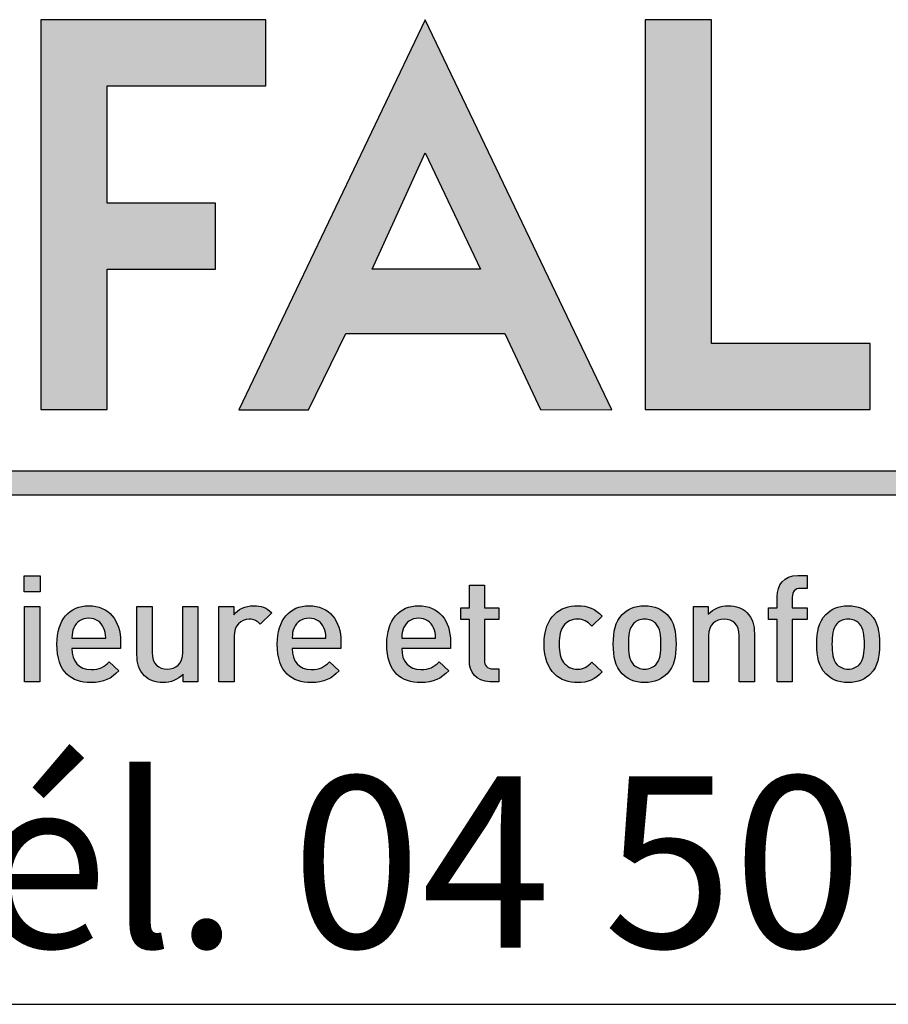
# Model space of a CAD drawing. Extents: x 10 to 408, y 8 to 287.
# Drawn here: x 386 to 397, y 10 to 22 of the extents above; entities that cross this region are included whole.
import ezdxf

# ---------------------------------------------------------------- set-up
doc = ezdxf.new("R2010")
doc.units = 0
doc.layers.get('0').update_dxf_attribs({"linetype": 'CONTINUOUS'})
doc.layers.add('CALQUE_1', color=7, linetype='CONTINUOUS')
doc.styles.add('SLDTEXTSTYLE1', font='TXT', dxfattribs={"width": 0.683824})

# ---------------------------------------------------------------- blocks, each defined once
blk = doc.blocks.new('LOGO_CARTOUCHE')
at = {"linetype": 'CONTINUOUS'}
for points in [[(89.5448, 19.2365), (89.4458, 19.2365), (89.4458, 19.3353), (89.5448, 19.3353)], [(89.542, 18.6805), (89.4486, 18.6805), (89.4486, 19.1448), (89.542, 19.1448)]]:
    blk.add_hatch(color=158, dxfattribs=at).paths.add_polyline_path(points, flags=0)
h = blk.add_hatch(color=158, dxfattribs=at)
edge = h.paths.add_edge_path(flags=0)
edge.add_spline(control_points=[(94.2421, 19.2575), (94.2073, 19.2575), (94.1908, 19.2374), (94.1908, 19.2034)], knot_values=[11, 11, 11, 11, 12, 12, 12, 12], weights=[1, 1, 1, 1], degree=3, periodic=0)
edge.add_line((94.1908, 19.2034), (94.1908, 19.1366))
edge.add_line((94.1908, 19.1366), (94.2833, 19.1366))
edge.add_line((94.2833, 19.1366), (94.2833, 19.0651))
edge.add_line((94.2833, 19.0651), (94.1908, 19.0651))
edge.add_line((94.1908, 19.0651), (94.1908, 18.6805))
edge.add_line((94.1908, 18.6805), (94.0974, 18.6805))
edge.add_line((94.0974, 18.6805), (94.0974, 19.0651))
edge.add_line((94.0974, 19.0651), (94.0443, 19.0651))
edge.add_line((94.0443, 19.0651), (94.0443, 19.1366))
edge.add_line((94.0443, 19.1366), (94.0974, 19.1366))
edge.add_line((94.0974, 19.1366), (94.0974, 19.208))
edge.add_spline(control_points=[(94.0974, 19.208), (94.0974, 19.2749), (94.1377, 19.3372), (94.2247, 19.3372)], knot_values=[7, 7, 7, 7, 8, 8, 8, 8], weights=[1, 1, 1, 1], degree=3, periodic=0)
edge.add_line((94.2247, 19.3372), (94.2833, 19.3372))
edge.add_line((94.2833, 19.3372), (94.2833, 19.2575))
edge.add_line((94.2833, 19.2575), (94.2421, 19.2575))
h = blk.add_hatch(color=158, dxfattribs=at)
edge = h.paths.add_edge_path(flags=0)
edge.add_spline(control_points=[(92.2895, 18.8142), (92.2895, 18.7803), (92.306, 18.7601), (92.3408, 18.7601)], knot_values=[12, 12, 12, 12, 13, 13, 13, 13], weights=[1, 1, 1, 1], degree=3, periodic=0)
edge.add_line((92.3408, 18.7601), (92.3793, 18.7601))
edge.add_line((92.3793, 18.7601), (92.3793, 18.6805))
edge.add_line((92.3793, 18.6805), (92.3234, 18.6805))
edge.add_spline(control_points=[(92.3234, 18.6805), (92.2364, 18.6805), (92.1961, 18.7428), (92.1961, 18.8096)], knot_values=[0, 0, 0, 0, 1, 1, 1, 1], weights=[1, 1, 1, 1], degree=3, periodic=0)
edge.add_line((92.1961, 18.8096), (92.1961, 19.0651))
edge.add_line((92.1961, 19.0651), (92.143, 19.0651))
edge.add_line((92.143, 19.0651), (92.143, 19.1366))
edge.add_line((92.143, 19.1366), (92.1961, 19.1366))
edge.add_line((92.1961, 19.1366), (92.1961, 19.2776))
edge.add_line((92.1961, 19.2776), (92.2895, 19.2776))
edge.add_line((92.2895, 19.2776), (92.2895, 19.1366))
edge.add_line((92.2895, 19.1366), (92.3793, 19.1366))
edge.add_line((92.3793, 19.1366), (92.3793, 19.0651))
edge.add_line((92.3793, 19.0651), (92.2895, 19.0651))
edge.add_line((92.2895, 19.0651), (92.2895, 18.8142))
h = blk.add_hatch(color=158, dxfattribs=at)
edge = h.paths.add_edge_path(flags=0)
edge.add_spline(control_points=[(89.8452, 19.1503), (89.9697, 19.1503), (90.0421, 19.0588), (90.0421, 18.9269)], knot_values=[6, 6, 6, 6, 7, 7, 7, 7], weights=[1, 1, 1, 1], degree=3, periodic=0)
edge.add_line((90.0421, 18.9269), (90.0421, 18.8857))
edge.add_line((90.0421, 18.8857), (89.7408, 18.8857))
edge.add_spline(control_points=[(89.7408, 18.8857), (89.7408, 18.8059), (89.7829, 18.7556), (89.8589, 18.7556)], knot_values=[0, 0, 0, 0, 1, 1, 1, 1], weights=[1, 1, 1, 1], degree=3, periodic=0)
edge.add_spline(control_points=[(89.8589, 18.7556), (89.9111, 18.7556), (89.9386, 18.7702), (89.9716, 18.8032)], knot_values=[1, 1, 1, 1, 2, 2, 2, 2], weights=[1, 1, 1, 1], degree=3, periodic=0)
edge.add_line((89.9716, 18.8032), (90.0311, 18.7473))
edge.add_spline(control_points=[(90.0311, 18.7473), (89.9835, 18.6997), (89.9386, 18.6749), (89.8571, 18.6749)], knot_values=[3, 3, 3, 3, 4, 4, 4, 4], weights=[1, 1, 1, 1], degree=3, periodic=0)
edge.add_spline(control_points=[(89.8571, 18.6749), (89.7408, 18.6749), (89.6482, 18.7363), (89.6482, 18.9131)], knot_values=[4, 4, 4, 4, 5, 5, 5, 5], weights=[1, 1, 1, 1], degree=3, periodic=0)
edge.add_spline(control_points=[(89.6482, 18.9131), (89.6482, 19.0633), (89.7261, 19.1503), (89.8452, 19.1503)], knot_values=[5, 5, 5, 5, 6, 6, 6, 6], weights=[1, 1, 1, 1], degree=3, periodic=0)
edge = h.paths.add_edge_path(flags=0)
edge.add_line((89.7408, 18.9507), (89.9496, 18.9507))
edge.add_spline(control_points=[(89.9496, 18.9507), (89.9487, 18.9791), (89.9459, 18.9928), (89.9368, 19.0139)], knot_values=[4, 4, 4, 4, 5, 5, 5, 5], weights=[1, 1, 1, 1], degree=3, periodic=0)
edge.add_spline(control_points=[(89.9368, 19.0139), (89.9221, 19.0487), (89.8891, 19.0725), (89.8452, 19.0725)], knot_values=[0, 0, 0, 0, 1, 1, 1, 1], weights=[1, 1, 1, 1], degree=3, periodic=0)
edge.add_spline(control_points=[(89.8452, 19.0725), (89.8012, 19.0725), (89.7673, 19.0487), (89.7527, 19.0139)], knot_values=[1, 1, 1, 1, 2, 2, 2, 2], weights=[1, 1, 1, 1], degree=3, periodic=0)
edge.add_spline(control_points=[(89.7527, 19.0139), (89.7435, 18.9928), (89.7417, 18.9791), (89.7408, 18.9507)], knot_values=[2, 2, 2, 2, 3, 3, 3, 3], weights=[1, 1, 1, 1], degree=3, periodic=0)
h = blk.add_hatch(color=158, dxfattribs=at)
edge = h.paths.add_edge_path(flags=0)
edge.add_spline(control_points=[(90.3296, 18.7583), (90.3818, 18.7583), (90.4258, 18.7904), (90.4258, 18.8619)], knot_values=[8, 8, 8, 8, 9, 9, 9, 9], weights=[1, 1, 1, 1], degree=3, periodic=0)
edge.add_line((90.4258, 18.8619), (90.4258, 19.1448))
edge.add_line((90.4258, 19.1448), (90.5192, 19.1448))
edge.add_line((90.5192, 19.1448), (90.5192, 18.6805))
edge.add_line((90.5192, 18.6805), (90.4277, 18.6805))
edge.add_line((90.4277, 18.6805), (90.4277, 18.7272))
edge.add_spline(control_points=[(90.4277, 18.7272), (90.3956, 18.6924), (90.3507, 18.6749), (90.304, 18.6749)], knot_values=[1, 1, 1, 1, 2, 2, 2, 2], weights=[1, 1, 1, 1], degree=3, periodic=0)
edge.add_spline(control_points=[(90.304, 18.6749), (90.2564, 18.6749), (90.217, 18.6905), (90.1895, 18.7171)], knot_values=[2, 2, 2, 2, 3, 3, 3, 3], weights=[1, 1, 1, 1], degree=3, periodic=0)
edge.add_spline(control_points=[(90.1895, 18.7171), (90.1538, 18.7519), (90.1428, 18.7959), (90.1428, 18.8481)], knot_values=[3, 3, 3, 3, 4, 4, 4, 4], weights=[1, 1, 1, 1], degree=3, periodic=0)
edge.add_line((90.1428, 18.8481), (90.1428, 19.1448))
edge.add_line((90.1428, 19.1448), (90.2362, 19.1448))
edge.add_line((90.2362, 19.1448), (90.2362, 18.8619))
edge.add_spline(control_points=[(90.2362, 18.8619), (90.2362, 18.7895), (90.2774, 18.7583), (90.3296, 18.7583)], knot_values=[7, 7, 7, 7, 8, 8, 8, 8], weights=[1, 1, 1, 1], degree=3, periodic=0)
h = blk.add_hatch(color=158, dxfattribs=at)
edge = h.paths.add_edge_path(flags=0)
edge.add_spline(control_points=[(90.8645, 19.1503), (90.9094, 19.1503), (90.9432, 19.1384), (90.9753, 19.1064)], knot_values=[8, 8, 8, 8, 9, 9, 9, 9], weights=[1, 1, 1, 1], degree=3, periodic=0)
edge.add_line((90.9753, 19.1064), (90.9048, 19.0359))
edge.add_spline(control_points=[(90.9048, 19.0359), (90.8837, 19.0569), (90.8672, 19.067), (90.8352, 19.067)], knot_values=[0, 0, 0, 0, 1, 1, 1, 1], weights=[1, 1, 1, 1], degree=3, periodic=0)
edge.add_spline(control_points=[(90.8352, 19.067), (90.7848, 19.067), (90.7427, 19.0267), (90.7427, 18.9626)], knot_values=[1, 1, 1, 1, 2, 2, 2, 2], weights=[1, 1, 1, 1], degree=3, periodic=0)
edge.add_line((90.7427, 18.9626), (90.7427, 18.6805))
edge.add_line((90.7427, 18.6805), (90.6492, 18.6805))
edge.add_line((90.6492, 18.6805), (90.6492, 19.1448))
edge.add_line((90.6492, 19.1448), (90.7408, 19.1448))
edge.add_line((90.7408, 19.1448), (90.7408, 19.0945))
edge.add_spline(control_points=[(90.7408, 19.0945), (90.7647, 19.1274), (90.8123, 19.1503), (90.8645, 19.1503)], knot_values=[7, 7, 7, 7, 8, 8, 8, 8], weights=[1, 1, 1, 1], degree=3, periodic=0)
h = blk.add_hatch(color=158, dxfattribs=at)
edge = h.paths.add_edge_path(flags=0)
edge.add_spline(control_points=[(91.2061, 19.1503), (91.3307, 19.1503), (91.403, 19.0588), (91.403, 18.9269)], knot_values=[6, 6, 6, 6, 7, 7, 7, 7], weights=[1, 1, 1, 1], degree=3, periodic=0)
edge.add_line((91.403, 18.9269), (91.403, 18.8857))
edge.add_line((91.403, 18.8857), (91.1017, 18.8857))
edge.add_spline(control_points=[(91.1017, 18.8857), (91.1017, 18.8059), (91.1438, 18.7556), (91.2198, 18.7556)], knot_values=[0, 0, 0, 0, 1, 1, 1, 1], weights=[1, 1, 1, 1], degree=3, periodic=0)
edge.add_spline(control_points=[(91.2198, 18.7556), (91.2721, 18.7556), (91.2995, 18.7702), (91.3325, 18.8032)], knot_values=[1, 1, 1, 1, 2, 2, 2, 2], weights=[1, 1, 1, 1], degree=3, periodic=0)
edge.add_line((91.3325, 18.8032), (91.392, 18.7473))
edge.add_spline(control_points=[(91.392, 18.7473), (91.3444, 18.6997), (91.2995, 18.6749), (91.218, 18.6749)], knot_values=[3, 3, 3, 3, 4, 4, 4, 4], weights=[1, 1, 1, 1], degree=3, periodic=0)
edge.add_spline(control_points=[(91.218, 18.6749), (91.1017, 18.6749), (91.0092, 18.7363), (91.0092, 18.9131)], knot_values=[4, 4, 4, 4, 5, 5, 5, 5], weights=[1, 1, 1, 1], degree=3, periodic=0)
edge.add_spline(control_points=[(91.0092, 18.9131), (91.0092, 19.0633), (91.087, 19.1503), (91.2061, 19.1503)], knot_values=[5, 5, 5, 5, 6, 6, 6, 6], weights=[1, 1, 1, 1], degree=3, periodic=0)
edge = h.paths.add_edge_path(flags=0)
edge.add_line((91.1017, 18.9507), (91.3105, 18.9507))
edge.add_spline(control_points=[(91.3105, 18.9507), (91.3096, 18.9791), (91.3069, 18.9928), (91.2977, 19.0139)], knot_values=[4, 4, 4, 4, 5, 5, 5, 5], weights=[1, 1, 1, 1], degree=3, periodic=0)
edge.add_spline(control_points=[(91.2977, 19.0139), (91.283, 19.0487), (91.25, 19.0725), (91.2061, 19.0725)], knot_values=[0, 0, 0, 0, 1, 1, 1, 1], weights=[1, 1, 1, 1], degree=3, periodic=0)
edge.add_spline(control_points=[(91.2061, 19.0725), (91.1621, 19.0725), (91.1282, 19.0487), (91.1136, 19.0139)], knot_values=[1, 1, 1, 1, 2, 2, 2, 2], weights=[1, 1, 1, 1], degree=3, periodic=0)
edge.add_spline(control_points=[(91.1136, 19.0139), (91.1044, 18.9928), (91.1026, 18.9791), (91.1017, 18.9507)], knot_values=[2, 2, 2, 2, 3, 3, 3, 3], weights=[1, 1, 1, 1], degree=3, periodic=0)
h = blk.add_hatch(color=158, dxfattribs=at)
edge = h.paths.add_edge_path(flags=0)
edge.add_spline(control_points=[(91.8829, 19.1503), (92.0075, 19.1503), (92.0798, 19.0588), (92.0798, 18.9269)], knot_values=[6, 6, 6, 6, 7, 7, 7, 7], weights=[1, 1, 1, 1], degree=3, periodic=0)
edge.add_line((92.0798, 18.9269), (92.0798, 18.8857))
edge.add_line((92.0798, 18.8857), (91.7785, 18.8857))
edge.add_spline(control_points=[(91.7785, 18.8857), (91.7785, 18.8059), (91.8206, 18.7556), (91.8966, 18.7556)], knot_values=[0, 0, 0, 0, 1, 1, 1, 1], weights=[1, 1, 1, 1], degree=3, periodic=0)
edge.add_spline(control_points=[(91.8966, 18.7556), (91.9488, 18.7556), (91.9763, 18.7702), (92.0093, 18.8032)], knot_values=[1, 1, 1, 1, 2, 2, 2, 2], weights=[1, 1, 1, 1], degree=3, periodic=0)
edge.add_line((92.0093, 18.8032), (92.0688, 18.7473))
edge.add_spline(control_points=[(92.0688, 18.7473), (92.0212, 18.6997), (91.9763, 18.6749), (91.8948, 18.6749)], knot_values=[3, 3, 3, 3, 4, 4, 4, 4], weights=[1, 1, 1, 1], degree=3, periodic=0)
edge.add_spline(control_points=[(91.8948, 18.6749), (91.7785, 18.6749), (91.686, 18.7363), (91.686, 18.9131)], knot_values=[4, 4, 4, 4, 5, 5, 5, 5], weights=[1, 1, 1, 1], degree=3, periodic=0)
edge.add_spline(control_points=[(91.686, 18.9131), (91.686, 19.0633), (91.7638, 19.1503), (91.8829, 19.1503)], knot_values=[5, 5, 5, 5, 6, 6, 6, 6], weights=[1, 1, 1, 1], degree=3, periodic=0)
edge = h.paths.add_edge_path(flags=0)
edge.add_line((91.7785, 18.9507), (91.9873, 18.9507))
edge.add_spline(control_points=[(91.9873, 18.9507), (91.9864, 18.9791), (91.9836, 18.9928), (91.9745, 19.0139)], knot_values=[4, 4, 4, 4, 5, 5, 5, 5], weights=[1, 1, 1, 1], degree=3, periodic=0)
edge.add_spline(control_points=[(91.9745, 19.0139), (91.9598, 19.0487), (91.9268, 19.0725), (91.8829, 19.0725)], knot_values=[0, 0, 0, 0, 1, 1, 1, 1], weights=[1, 1, 1, 1], degree=3, periodic=0)
edge.add_spline(control_points=[(91.8829, 19.0725), (91.8389, 19.0725), (91.805, 19.0487), (91.7904, 19.0139)], knot_values=[1, 1, 1, 1, 2, 2, 2, 2], weights=[1, 1, 1, 1], degree=3, periodic=0)
edge.add_spline(control_points=[(91.7904, 19.0139), (91.7812, 18.9928), (91.7794, 18.9791), (91.7785, 18.9507)], knot_values=[2, 2, 2, 2, 3, 3, 3, 3], weights=[1, 1, 1, 1], degree=3, periodic=0)
h = blk.add_hatch(color=158, dxfattribs=at)
edge = h.paths.add_edge_path(flags=0)
edge.add_spline(control_points=[(93.0176, 18.7409), (92.9737, 18.6942), (92.9288, 18.6749), (92.8647, 18.6749)], knot_values=[11, 11, 11, 11, 12, 12, 12, 12], weights=[1, 1, 1, 1], degree=3, periodic=0)
edge.add_spline(control_points=[(92.8647, 18.6749), (92.7603, 18.6749), (92.6577, 18.7391), (92.6577, 18.9131)], knot_values=[0, 0, 0, 0, 1, 1, 1, 1], weights=[1, 1, 1, 1], degree=3, periodic=0)
edge.add_spline(control_points=[(92.6577, 18.9131), (92.6577, 19.0871), (92.7603, 19.1503), (92.8647, 19.1503)], knot_values=[1, 1, 1, 1, 2, 2, 2, 2], weights=[1, 1, 1, 1], degree=3, periodic=0)
edge.add_spline(control_points=[(92.8647, 19.1503), (92.9288, 19.1503), (92.9737, 19.132), (93.0176, 19.0853)], knot_values=[2, 2, 2, 2, 3, 3, 3, 3], weights=[1, 1, 1, 1], degree=3, periodic=0)
edge.add_line((93.0176, 19.0853), (92.9535, 19.023))
edge.add_spline(control_points=[(92.9535, 19.023), (92.9242, 19.0551), (92.9013, 19.067), (92.8647, 19.067)], knot_values=[4, 4, 4, 4, 5, 5, 5, 5], weights=[1, 1, 1, 1], degree=3, periodic=0)
edge.add_spline(control_points=[(92.8647, 19.067), (92.829, 19.067), (92.7987, 19.0523), (92.7786, 19.0258)], knot_values=[5, 5, 5, 5, 6, 6, 6, 6], weights=[1, 1, 1, 1], degree=3, periodic=0)
edge.add_spline(control_points=[(92.7786, 19.0258), (92.7584, 19.0001), (92.7511, 18.9672), (92.7511, 18.9131)], knot_values=[6, 6, 6, 6, 7, 7, 7, 7], weights=[1, 1, 1, 1], degree=3, periodic=0)
edge.add_spline(control_points=[(92.7511, 18.9131), (92.7511, 18.8591), (92.7584, 18.8252), (92.7786, 18.7996)], knot_values=[7, 7, 7, 7, 8, 8, 8, 8], weights=[1, 1, 1, 1], degree=3, periodic=0)
edge.add_spline(control_points=[(92.7786, 18.7996), (92.7987, 18.773), (92.829, 18.7583), (92.8647, 18.7583)], knot_values=[8, 8, 8, 8, 9, 9, 9, 9], weights=[1, 1, 1, 1], degree=3, periodic=0)
edge.add_spline(control_points=[(92.8647, 18.7583), (92.9013, 18.7583), (92.9242, 18.7702), (92.9535, 18.8023)], knot_values=[9, 9, 9, 9, 10, 10, 10, 10], weights=[1, 1, 1, 1], degree=3, periodic=0)
edge.add_line((92.9535, 18.8023), (93.0176, 18.7409))
h = blk.add_hatch(color=158, dxfattribs=at)
edge = h.paths.add_edge_path(flags=0)
edge.add_spline(control_points=[(93.4178, 18.73), (93.3876, 18.6988), (93.3418, 18.6749), (93.2786, 18.6749), (93.2154, 18.6749), (93.1706, 18.6988), (93.1403, 18.73)], knot_values=[0, 0, 0, 0, 1, 1, 1, 2, 2, 2, 2], weights=[1, 1, 1, 1, 1, 1, 1], degree=3, periodic=0)
edge.add_spline(control_points=[(93.1403, 18.73), (93.0963, 18.7757), (93.0854, 18.8344), (93.0854, 18.9131), (93.0854, 18.991), (93.0963, 19.0496), (93.1403, 19.0954)], knot_values=[2, 2, 2, 2, 3, 3, 3, 4, 4, 4, 4], weights=[1, 1, 1, 1, 1, 1, 1], degree=3, periodic=0)
edge.add_spline(control_points=[(93.1403, 19.0954), (93.1706, 19.1265), (93.2154, 19.1503), (93.2786, 19.1503), (93.3418, 19.1503), (93.3876, 19.1265), (93.4178, 19.0954)], knot_values=[4, 4, 4, 4, 5, 5, 5, 6, 6, 6, 6], weights=[1, 1, 1, 1, 1, 1, 1], degree=3, periodic=0)
edge.add_spline(control_points=[(93.4178, 19.0954), (93.4618, 19.0496), (93.4728, 18.991), (93.4728, 18.9131), (93.4728, 18.8344), (93.4618, 18.7757), (93.4178, 18.73)], knot_values=[6, 6, 6, 6, 7, 7, 7, 8, 8, 8, 8], weights=[1, 1, 1, 1, 1, 1, 1], degree=3, periodic=0)
edge = h.paths.add_edge_path(flags=0)
edge.add_spline(control_points=[(93.3473, 18.7858), (93.3757, 18.8142), (93.3794, 18.8627), (93.3794, 18.9131), (93.3794, 18.9635), (93.3757, 19.0121), (93.3473, 19.0404)], knot_values=[6, 6, 6, 6, 7, 7, 7, 8, 8, 8, 8], weights=[1, 1, 1, 1, 1, 1, 1], degree=3, periodic=0)
edge.add_spline(control_points=[(93.3473, 19.0404), (93.3299, 19.0578), (93.3061, 19.067), (93.2786, 19.067), (93.2511, 19.067), (93.2283, 19.0578), (93.2109, 19.0404)], knot_values=[0, 0, 0, 0, 1, 1, 1, 2, 2, 2, 2], weights=[1, 1, 1, 1, 1, 1, 1], degree=3, periodic=0)
edge.add_spline(control_points=[(93.2109, 19.0404), (93.1825, 19.0121), (93.1788, 18.9635), (93.1788, 18.9131), (93.1788, 18.8627), (93.1825, 18.8142), (93.2109, 18.7858)], knot_values=[2, 2, 2, 2, 3, 3, 3, 4, 4, 4, 4], weights=[1, 1, 1, 1, 1, 1, 1], degree=3, periodic=0)
edge.add_spline(control_points=[(93.2109, 18.7858), (93.2283, 18.7684), (93.2511, 18.7583), (93.2786, 18.7583), (93.3061, 18.7583), (93.3299, 18.7684), (93.3473, 18.7858)], knot_values=[4, 4, 4, 4, 5, 5, 5, 6, 6, 6, 6], weights=[1, 1, 1, 1, 1, 1, 1], degree=3, periodic=0)
h = blk.add_hatch(color=158, dxfattribs=at)
edge = h.paths.add_edge_path(flags=0)
edge.add_spline(control_points=[(93.9105, 19.1082), (93.9463, 19.0734), (93.9572, 19.0294), (93.9572, 18.9772)], knot_values=[10, 10, 10, 10, 11, 11, 11, 11], weights=[1, 1, 1, 1], degree=3, periodic=0)
edge.add_line((93.9572, 18.9772), (93.9572, 18.6805))
edge.add_line((93.9572, 18.6805), (93.8638, 18.6805))
edge.add_line((93.8638, 18.6805), (93.8638, 18.9635))
edge.add_spline(control_points=[(93.8638, 18.9635), (93.8638, 19.0359), (93.8226, 19.067), (93.7704, 19.067)], knot_values=[1, 1, 1, 1, 2, 2, 2, 2], weights=[1, 1, 1, 1], degree=3, periodic=0)
edge.add_spline(control_points=[(93.7704, 19.067), (93.7182, 19.067), (93.6742, 19.0349), (93.6742, 18.9635)], knot_values=[2, 2, 2, 2, 3, 3, 3, 3], weights=[1, 1, 1, 1], degree=3, periodic=0)
edge.add_line((93.6742, 18.9635), (93.6742, 18.6805))
edge.add_line((93.6742, 18.6805), (93.5808, 18.6805))
edge.add_line((93.5808, 18.6805), (93.5808, 19.1448))
edge.add_line((93.5808, 19.1448), (93.6724, 19.1448))
edge.add_line((93.6724, 19.1448), (93.6724, 19.0981))
edge.add_spline(control_points=[(93.6724, 19.0981), (93.7045, 19.1329), (93.7494, 19.1503), (93.7961, 19.1503)], knot_values=[8, 8, 8, 8, 9, 9, 9, 9], weights=[1, 1, 1, 1], degree=3, periodic=0)
edge.add_spline(control_points=[(93.7961, 19.1503), (93.8437, 19.1503), (93.8831, 19.1347), (93.9105, 19.1082)], knot_values=[9, 9, 9, 9, 10, 10, 10, 10], weights=[1, 1, 1, 1], degree=3, periodic=0)
h = blk.add_hatch(color=158, dxfattribs=at)
edge = h.paths.add_edge_path(flags=0)
edge.add_spline(control_points=[(94.6753, 18.73), (94.6451, 18.6988), (94.5993, 18.6749), (94.5361, 18.6749), (94.4729, 18.6749), (94.428, 18.6988), (94.3978, 18.73)], knot_values=[0, 0, 0, 0, 1, 1, 1, 2, 2, 2, 2], weights=[1, 1, 1, 1, 1, 1, 1], degree=3, periodic=0)
edge.add_spline(control_points=[(94.3978, 18.73), (94.3539, 18.7757), (94.3429, 18.8344), (94.3429, 18.9131), (94.3429, 18.991), (94.3539, 19.0496), (94.3978, 19.0954)], knot_values=[2, 2, 2, 2, 3, 3, 3, 4, 4, 4, 4], weights=[1, 1, 1, 1, 1, 1, 1], degree=3, periodic=0)
edge.add_spline(control_points=[(94.3978, 19.0954), (94.428, 19.1265), (94.4729, 19.1503), (94.5361, 19.1503), (94.5993, 19.1503), (94.6451, 19.1265), (94.6753, 19.0954)], knot_values=[4, 4, 4, 4, 5, 5, 5, 6, 6, 6, 6], weights=[1, 1, 1, 1, 1, 1, 1], degree=3, periodic=0)
edge.add_spline(control_points=[(94.6753, 19.0954), (94.7192, 19.0496), (94.7303, 18.991), (94.7303, 18.9131), (94.7303, 18.8344), (94.7192, 18.7757), (94.6753, 18.73)], knot_values=[6, 6, 6, 6, 7, 7, 7, 8, 8, 8, 8], weights=[1, 1, 1, 1, 1, 1, 1], degree=3, periodic=0)
edge = h.paths.add_edge_path(flags=0)
edge.add_spline(control_points=[(94.4683, 19.0404), (94.4399, 19.0121), (94.4363, 18.9635), (94.4363, 18.9131), (94.4363, 18.8627), (94.4399, 18.8142), (94.4683, 18.7858), (94.4857, 18.7684), (94.5086, 18.7583), (94.5361, 18.7583), (94.5636, 18.7583), (94.5874, 18.7684), (94.6048, 18.7858), (94.6332, 18.8142), (94.6368, 18.8627), (94.6368, 18.9131), (94.6368, 18.9635), (94.6332, 19.0121), (94.6048, 19.0404)], knot_values=[2, 2, 2, 2, 3, 3, 3, 4, 4, 4, 5, 5, 5, 6, 6, 6, 7, 7, 7, 8, 8, 8, 8], weights=[1, 1, 1, 1, 1, 1, 1, 1, 1, 1, 1, 1, 1, 1, 1, 1, 1, 1, 1], degree=3, periodic=0)
edge.add_spline(control_points=[(94.6048, 19.0404), (94.5874, 19.0578), (94.5636, 19.067), (94.5361, 19.067), (94.5086, 19.067), (94.4857, 19.0578), (94.4683, 19.0404)], knot_values=[0, 0, 0, 0, 1, 1, 1, 2, 2, 2, 2], weights=[1, 1, 1, 1, 1, 1, 1], degree=3, periodic=0)
at = {"layer": 'CALQUE_1'}
for color, points in [(158, [(89.9584, 22.3631), (90.9384, 22.3631), (90.9384, 22.7705), (89.5491, 22.7705), (89.5491, 20.3621), (89.9584, 20.3621), (89.9578, 21.2291), (90.6287, 21.2291), (90.6287, 21.6386), (89.9584, 21.6386)]), (158, [(94.6716, 20.7714), (93.6916, 20.7714), (93.6916, 22.7704), (93.2823, 22.7704), (93.2823, 20.3621), (93.3705, 20.3621), (94.6716, 20.3621)]), (41, [(99.2032, 19.9823), (78.8668, 19.9823), (78.8668, 19.8359), (99.2032, 19.8359)])]:
    blk.add_hatch(color=color, dxfattribs=at).paths.add_polyline_path(points, flags=0)
h = blk.add_hatch(color=158, dxfattribs=at)
h.paths.add_polyline_path([(93.0762, 20.3614), (91.9242, 22.7717), (90.7715, 20.3614), (91.2033, 20.3614), (91.4322, 20.8329), (92.4148, 20.8329), (92.6349, 20.3618)], flags=0)
h.paths.add_polyline_path([(91.9239, 21.9479), (92.2654, 21.2296), (91.595, 21.229)], flags=0)
for p, q in [((90.9384, 22.7705), (89.5491, 22.7705)), ((89.5491, 22.7705), (89.5491, 20.3621)), ((91.9242, 22.7717), (90.7715, 20.3614)), ((90.9384, 22.3631), (90.9384, 22.7705)), ((93.0762, 20.3614), (91.9242, 22.7717)), ((93.6916, 22.7704), (93.2823, 22.7704)), ((93.2823, 22.7704), (93.2823, 20.3621)), ((93.6916, 20.7714), (93.6916, 22.7704)), ((89.9584, 21.6386), (89.9584, 22.3631)), ((89.9584, 22.3631), (90.9384, 22.3631)), ((91.595, 21.229), (91.9239, 21.9479)), ((91.9239, 21.9479), (92.2654, 21.2296)), ((90.6287, 21.6386), (89.9584, 21.6386)), ((90.6287, 21.2291), (90.6287, 21.6386)), ((89.9584, 20.3621), (89.9578, 21.2291)), ((89.9578, 21.2291), (90.6287, 21.2291)), ((92.2654, 21.2296), (91.595, 21.229)), ((91.2033, 20.3614), (91.4322, 20.8329)), ((91.4322, 20.8329), (92.4148, 20.8329)), ((92.4148, 20.8329), (92.6349, 20.3618)), ((94.6716, 20.7714), (93.6916, 20.7714)), ((94.6716, 20.3621), (94.6716, 20.7714)), ((89.5491, 20.3621), (89.9584, 20.3621)), ((90.7715, 20.3614), (91.2033, 20.3614)), ((92.6349, 20.3618), (93.0762, 20.3614)), ((93.2823, 20.3621), (93.3705, 20.3621)), ((93.3705, 20.3621), (94.6716, 20.3621)), ((99.2032, 19.9823), (78.8668, 19.9823)), ((78.8668, 19.8359), (99.2032, 19.8359)), ((89.4458, 19.2365), (89.4458, 19.3353)), ((89.4458, 19.3353), (89.5448, 19.3353)), ((89.5448, 19.3353), (89.5448, 19.2365)), ((94.2247, 19.3372), (94.2833, 19.3372)), ((94.2833, 19.3372), (94.2833, 19.2575)), ((89.5448, 19.2365), (89.4458, 19.2365)), ((92.1961, 19.1366), (92.1961, 19.2776)), ((92.1961, 19.2776), (92.2895, 19.2776)), ((92.2895, 19.2776), (92.2895, 19.1366)), ((94.2833, 19.2575), (94.2421, 19.2575)), ((94.0974, 19.1366), (94.0974, 19.208)), ((94.1908, 19.2034), (94.1908, 19.1366)), ((89.4486, 18.6805), (89.4486, 19.1448)), ((89.4486, 19.1448), (89.542, 19.1448)), ((89.542, 19.1448), (89.542, 18.6805)), ((90.1428, 18.8481), (90.1428, 19.1448)), ((90.1428, 19.1448), (90.2362, 19.1448)), ((90.2362, 19.1448), (90.2362, 18.8619)), ((90.4258, 18.8619), (90.4258, 19.1448)), ((90.4258, 19.1448), (90.5192, 19.1448)), ((90.5192, 19.1448), (90.5192, 18.6805)), ((90.6492, 18.6805), (90.6492, 19.1448)), ((90.6492, 19.1448), (90.7408, 19.1448)), ((90.7408, 19.1448), (90.7408, 19.0945)), ((90.9753, 19.1064), (90.9048, 19.0359)), ((92.143, 19.0651), (92.143, 19.1366)), ((92.143, 19.1366), (92.1961, 19.1366)), ((92.2895, 19.1366), (92.3793, 19.1366)), ((92.3793, 19.1366), (92.3793, 19.0651)), ((93.5808, 18.6805), (93.5808, 19.1448)), ((93.5808, 19.1448), (93.6724, 19.1448)), ((93.6724, 19.1448), (93.6724, 19.0981)), ((94.0443, 19.0651), (94.0443, 19.1366)), ((94.0443, 19.1366), (94.0974, 19.1366)), ((94.1908, 19.1366), (94.2833, 19.1366)), ((94.2833, 19.1366), (94.2833, 19.0651)), ((92.1961, 19.0651), (92.143, 19.0651)), ((92.1961, 18.8096), (92.1961, 19.0651)), ((92.3793, 19.0651), (92.2895, 19.0651)), ((92.2895, 19.0651), (92.2895, 18.8142)), ((93.0176, 19.0853), (92.9535, 19.023)), ((94.0974, 19.0651), (94.0443, 19.0651)), ((94.0974, 18.6805), (94.0974, 19.0651)), ((94.1908, 19.0651), (94.1908, 18.6805)), ((94.2833, 19.0651), (94.1908, 19.0651)), ((89.7408, 18.9507), (89.9496, 18.9507)), ((90.0421, 18.9269), (90.0421, 18.8857)), ((90.7427, 18.9626), (90.7427, 18.6805)), ((91.1017, 18.9507), (91.3105, 18.9507)), ((91.403, 18.9269), (91.403, 18.8857)), ((91.7785, 18.9507), (91.9873, 18.9507)), ((92.0798, 18.9269), (92.0798, 18.8857)), ((93.6742, 18.9635), (93.6742, 18.6805)), ((93.8638, 18.6805), (93.8638, 18.9635)), ((93.9572, 18.9772), (93.9572, 18.6805)), ((90.0421, 18.8857), (89.7408, 18.8857)), ((91.403, 18.8857), (91.1017, 18.8857)), ((92.0798, 18.8857), (91.7785, 18.8857)), ((89.9716, 18.8032), (90.0311, 18.7473)), ((91.3325, 18.8032), (91.392, 18.7473)), ((92.0093, 18.8032), (92.0688, 18.7473)), ((92.9535, 18.8023), (93.0176, 18.7409)), ((92.3408, 18.7601), (92.3793, 18.7601)), ((92.3793, 18.7601), (92.3793, 18.6805)), ((89.542, 18.6805), (89.4486, 18.6805)), ((90.4277, 18.6805), (90.4277, 18.7272)), ((90.5192, 18.6805), (90.4277, 18.6805)), ((90.7427, 18.6805), (90.6492, 18.6805)), ((92.3793, 18.6805), (92.3234, 18.6805)), ((93.6742, 18.6805), (93.5808, 18.6805)), ((93.9572, 18.6805), (93.8638, 18.6805)), ((94.1908, 18.6805), (94.0974, 18.6805))]:
    blk.add_line(p, q, dxfattribs=at)
for points in [[(94.0974, 19.208), (94.0974, 19.2749), (94.1377, 19.3372), (94.2247, 19.3372)], [(94.2421, 19.2575), (94.2073, 19.2575), (94.1908, 19.2374), (94.1908, 19.2034)], [(89.6482, 18.9131), (89.6482, 19.0633), (89.7261, 19.1503), (89.8452, 19.1503)], [(89.8452, 19.1503), (89.9697, 19.1503), (90.0421, 19.0588), (90.0421, 18.9269)], [(90.7408, 19.0945), (90.7647, 19.1274), (90.8123, 19.1503), (90.8645, 19.1503)], [(90.8645, 19.1503), (90.9094, 19.1503), (90.9432, 19.1384), (90.9753, 19.1064)], [(91.0092, 18.9131), (91.0092, 19.0633), (91.087, 19.1503), (91.2061, 19.1503)], [(91.2061, 19.1503), (91.3307, 19.1503), (91.403, 19.0588), (91.403, 18.9269)], [(91.686, 18.9131), (91.686, 19.0633), (91.7638, 19.1503), (91.8829, 19.1503)], [(91.8829, 19.1503), (92.0075, 19.1503), (92.0798, 19.0588), (92.0798, 18.9269)], [(92.6577, 18.9131), (92.6577, 19.0871), (92.7603, 19.1503), (92.8647, 19.1503)], [(92.8647, 19.1503), (92.9288, 19.1503), (92.9737, 19.132), (93.0176, 19.0853)], [(93.6724, 19.0981), (93.7045, 19.1329), (93.7494, 19.1503), (93.7961, 19.1503)], [(93.7961, 19.1503), (93.8437, 19.1503), (93.8831, 19.1347), (93.9105, 19.1082)], [(93.9105, 19.1082), (93.9463, 19.0734), (93.9572, 19.0294), (93.9572, 18.9772)], [(89.8452, 19.0725), (89.8012, 19.0725), (89.7673, 19.0487), (89.7527, 19.0139)], [(89.9368, 19.0139), (89.9221, 19.0487), (89.8891, 19.0725), (89.8452, 19.0725)], [(90.8352, 19.067), (90.7848, 19.067), (90.7427, 19.0267), (90.7427, 18.9626)], [(90.9048, 19.0359), (90.8837, 19.0569), (90.8672, 19.067), (90.8352, 19.067)], [(91.2061, 19.0725), (91.1621, 19.0725), (91.1282, 19.0487), (91.1136, 19.0139)], [(91.2977, 19.0139), (91.283, 19.0487), (91.25, 19.0725), (91.2061, 19.0725)], [(91.8829, 19.0725), (91.8389, 19.0725), (91.805, 19.0487), (91.7904, 19.0139)], [(91.9745, 19.0139), (91.9598, 19.0487), (91.9268, 19.0725), (91.8829, 19.0725)], [(92.8647, 19.067), (92.829, 19.067), (92.7987, 19.0523), (92.7786, 19.0258)], [(92.9535, 19.023), (92.9242, 19.0551), (92.9013, 19.067), (92.8647, 19.067)], [(93.7704, 19.067), (93.7182, 19.067), (93.6742, 19.0349), (93.6742, 18.9635)], [(93.8638, 18.9635), (93.8638, 19.0359), (93.8226, 19.067), (93.7704, 19.067)], [(89.7527, 19.0139), (89.7435, 18.9928), (89.7417, 18.9791), (89.7408, 18.9507)], [(89.9496, 18.9507), (89.9487, 18.9791), (89.9459, 18.9928), (89.9368, 19.0139)], [(91.1136, 19.0139), (91.1044, 18.9928), (91.1026, 18.9791), (91.1017, 18.9507)], [(91.3105, 18.9507), (91.3096, 18.9791), (91.3069, 18.9928), (91.2977, 19.0139)], [(91.7904, 19.0139), (91.7812, 18.9928), (91.7794, 18.9791), (91.7785, 18.9507)], [(91.9873, 18.9507), (91.9864, 18.9791), (91.9836, 18.9928), (91.9745, 19.0139)], [(92.7786, 19.0258), (92.7584, 19.0001), (92.7511, 18.9672), (92.7511, 18.9131)], [(89.8571, 18.6749), (89.7408, 18.6749), (89.6482, 18.7363), (89.6482, 18.9131)], [(89.7408, 18.8857), (89.7408, 18.8059), (89.7829, 18.7556), (89.8589, 18.7556)], [(91.218, 18.6749), (91.1017, 18.6749), (91.0092, 18.7363), (91.0092, 18.9131)], [(91.1017, 18.8857), (91.1017, 18.8059), (91.1438, 18.7556), (91.2198, 18.7556)], [(91.8948, 18.6749), (91.7785, 18.6749), (91.686, 18.7363), (91.686, 18.9131)], [(91.7785, 18.8857), (91.7785, 18.8059), (91.8206, 18.7556), (91.8966, 18.7556)], [(92.8647, 18.6749), (92.7603, 18.6749), (92.6577, 18.7391), (92.6577, 18.9131)], [(92.7511, 18.9131), (92.7511, 18.8591), (92.7584, 18.8252), (92.7786, 18.7996)], [(89.8589, 18.7556), (89.9111, 18.7556), (89.9386, 18.7702), (89.9716, 18.8032)], [(90.1895, 18.7171), (90.1538, 18.7519), (90.1428, 18.7959), (90.1428, 18.8481)], [(90.2362, 18.8619), (90.2362, 18.7895), (90.2774, 18.7583), (90.3296, 18.7583)], [(90.3296, 18.7583), (90.3818, 18.7583), (90.4258, 18.7904), (90.4258, 18.8619)], [(91.2198, 18.7556), (91.2721, 18.7556), (91.2995, 18.7702), (91.3325, 18.8032)], [(91.8966, 18.7556), (91.9488, 18.7556), (91.9763, 18.7702), (92.0093, 18.8032)], [(92.3234, 18.6805), (92.2364, 18.6805), (92.1961, 18.7428), (92.1961, 18.8096)], [(92.2895, 18.8142), (92.2895, 18.7803), (92.306, 18.7601), (92.3408, 18.7601)], [(92.8647, 18.7583), (92.9013, 18.7583), (92.9242, 18.7702), (92.9535, 18.8023)], [(90.0311, 18.7473), (89.9835, 18.6997), (89.9386, 18.6749), (89.8571, 18.6749)], [(91.392, 18.7473), (91.3444, 18.6997), (91.2995, 18.6749), (91.218, 18.6749)], [(92.0688, 18.7473), (92.0212, 18.6997), (91.9763, 18.6749), (91.8948, 18.6749)], [(92.7786, 18.7996), (92.7987, 18.773), (92.829, 18.7583), (92.8647, 18.7583)], [(93.0176, 18.7409), (92.9737, 18.6942), (92.9288, 18.6749), (92.8647, 18.6749)], [(90.304, 18.6749), (90.2564, 18.6749), (90.217, 18.6905), (90.1895, 18.7171)], [(90.4277, 18.7272), (90.3956, 18.6924), (90.3507, 18.6749), (90.304, 18.6749)]]:
    blk.add_open_spline(points, degree=3, dxfattribs=at)
for points, knots in [([(93.1403, 19.0954), (93.1706, 19.1265), (93.2154, 19.1503), (93.2786, 19.1503), (93.3418, 19.1503), (93.3876, 19.1265), (93.4178, 19.0954)], [4, 4, 4, 4, 5, 5, 5, 6, 6, 6, 6]), ([(94.3978, 19.0954), (94.428, 19.1265), (94.4729, 19.1503), (94.5361, 19.1503), (94.5993, 19.1503), (94.6451, 19.1265), (94.6753, 19.0954)], [4, 4, 4, 4, 5, 5, 5, 6, 6, 6, 6]), ([(93.1403, 18.73), (93.0963, 18.7757), (93.0854, 18.8344), (93.0854, 18.9131), (93.0854, 18.991), (93.0963, 19.0496), (93.1403, 19.0954)], [2, 2, 2, 2, 3, 3, 3, 4, 4, 4, 4]), ([(93.3473, 19.0404), (93.3299, 19.0578), (93.3061, 19.067), (93.2786, 19.067), (93.2511, 19.067), (93.2283, 19.0578), (93.2109, 19.0404)], [0, 0, 0, 0, 1, 1, 1, 2, 2, 2, 2]), ([(93.4178, 19.0954), (93.4618, 19.0496), (93.4728, 18.991), (93.4728, 18.9131), (93.4728, 18.8344), (93.4618, 18.7757), (93.4178, 18.73)], [6, 6, 6, 6, 7, 7, 7, 8, 8, 8, 8]), ([(94.3978, 18.73), (94.3539, 18.7757), (94.3429, 18.8344), (94.3429, 18.9131), (94.3429, 18.991), (94.3539, 19.0496), (94.3978, 19.0954)], [2, 2, 2, 2, 3, 3, 3, 4, 4, 4, 4]), ([(94.6048, 19.0404), (94.5874, 19.0578), (94.5636, 19.067), (94.5361, 19.067), (94.5086, 19.067), (94.4857, 19.0578), (94.4683, 19.0404)], [0, 0, 0, 0, 1, 1, 1, 2, 2, 2, 2]), ([(94.6753, 19.0954), (94.7192, 19.0496), (94.7303, 18.991), (94.7303, 18.9131), (94.7303, 18.8344), (94.7192, 18.7757), (94.6753, 18.73)], [6, 6, 6, 6, 7, 7, 7, 8, 8, 8, 8]), ([(93.2109, 19.0404), (93.1825, 19.0121), (93.1788, 18.9635), (93.1788, 18.9131), (93.1788, 18.8627), (93.1825, 18.8142), (93.2109, 18.7858)], [2, 2, 2, 2, 3, 3, 3, 4, 4, 4, 4]), ([(93.3473, 18.7858), (93.3757, 18.8142), (93.3794, 18.8627), (93.3794, 18.9131), (93.3794, 18.9635), (93.3757, 19.0121), (93.3473, 19.0404)], [6, 6, 6, 6, 7, 7, 7, 8, 8, 8, 8]), ([(94.4683, 19.0404), (94.4399, 19.0121), (94.4363, 18.9635), (94.4363, 18.9131), (94.4363, 18.8627), (94.4399, 18.8142), (94.4683, 18.7858), (94.4857, 18.7684), (94.5086, 18.7583), (94.5361, 18.7583), (94.5636, 18.7583), (94.5874, 18.7684), (94.6048, 18.7858), (94.6332, 18.8142), (94.6368, 18.8627), (94.6368, 18.9131), (94.6368, 18.9635), (94.6332, 19.0121), (94.6048, 19.0404)], [2, 2, 2, 2, 3, 3, 3, 4, 4, 4, 5, 5, 5, 6, 6, 6, 7, 7, 7, 8, 8, 8, 8]), ([(93.2109, 18.7858), (93.2283, 18.7684), (93.2511, 18.7583), (93.2786, 18.7583), (93.3061, 18.7583), (93.3299, 18.7684), (93.3473, 18.7858)], [4, 4, 4, 4, 5, 5, 5, 6, 6, 6, 6]), ([(93.4178, 18.73), (93.3876, 18.6988), (93.3418, 18.6749), (93.2786, 18.6749), (93.2154, 18.6749), (93.1706, 18.6988), (93.1403, 18.73)], [0, 0, 0, 0, 1, 1, 1, 2, 2, 2, 2]), ([(94.6753, 18.73), (94.6451, 18.6988), (94.5993, 18.6749), (94.5361, 18.6749), (94.4729, 18.6749), (94.428, 18.6988), (94.3978, 18.73)], [0, 0, 0, 0, 1, 1, 1, 2, 2, 2, 2])]:
    blk.add_open_spline(points, degree=3, knots=knots, dxfattribs=at)

msp = doc.modelspace()

# ---------------------------------------------------------------- linework, layer by layer
at = {"color": 7, "linetype": 'CONTINUOUS'}
msp.add_line((10, 10), (407, 10), dxfattribs=at)

# ---------------------------------------------------------------- block references
at = {"color": 7, "linetype": 'CONTINUOUS', "xscale": 2, "yscale": 2, "zscale": 2}
msp.add_blockref('LOGO_CARTOUCHE', (207.1178, -23.3741), dxfattribs=at)

# ---------------------------------------------------------------- texts
at = {"color": 7, "linetype": 'CONTINUOUS', "insert": (363.3038, 12.8169), "char_height": 2.116667, "attachment_point": 1, "style": 'SLDTEXTSTYLE1'}
msp.add_mtext('74 300 THYEZ - Tél. 04 50 98 42 27', dxfattribs=at)

doc.saveas('drawing.dxf')
